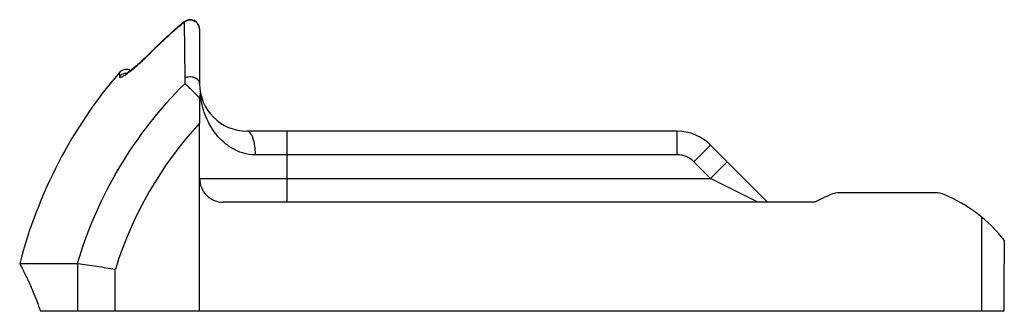
# Model space of a CAD drawing. Units: millimetres. Extents: x -926 to 420, y 0 to 1015.
# Drawn here: x -669 to -648, y 923 to 930 of the extents above; entities that cross this region are included whole.
import ezdxf

# ---------------------------------------------------------------- set-up
doc = ezdxf.new("R2010")
doc.units = ezdxf.units.MM
doc.header["$LTSCALE"] = 23.1
doc.layers.get('0').update_dxf_attribs({"linetype": 'CONTINUOUS'})

msp = doc.modelspace()

# ---------------------------------------------------------------- linework, layer by layer
at = {"color": 7, "linetype": 'Continuous'}
for p, q in [((-665.033, 929.593), (-665.133, 929.51)), ((-665.263, 929.398), (-665.391, 929.283)), ((-665.131, 929.511), (-665.263, 929.398)), ((-664.706, 929.439), (-664.706, 928.289)), ((-665.39, 929.284), (-665.517, 929.167)), ((-664.706, 923.489), (-664.706, 927.457)), ((-654.62, 927.289), (-663.706, 927.289)), ((-652.706, 925.789), (-653.913, 926.996)), ((-649.166, 925.989), (-651.181, 925.989)), ((-651.706, 925.789), (-664.206, 925.789)), ((-647.706, 924.989), (-647.706, 924.489)), ((-667.291, 924.489), (-668.506, 924.489)), ((-647.716, 924.489), (-647.716, 923.489)), ((-647.706, 924.489), (-647.716, 924.489)), ((-647.716, 923.489), (-668.066, 923.489))]:
    msp.add_line(p, q, dxfattribs=at)
at = {"color": 9, "linetype": 'Continuous'}
for p, q in [((-665.029, 929.588), (-665.02, 928.407)), ((-666.407, 928.519), (-666.399, 928.44)), ((-662.856, 925.789), (-662.856, 927.289)), ((-654.62, 926.789), (-654.62, 927.289)), ((-654.267, 926.643), (-653.913, 926.996)), ((-654.62, 926.789), (-663.525, 926.789)), ((-653.913, 926.289), (-654.267, 926.643)), ((-653.913, 926.289), (-653.56, 926.643)), ((-664.706, 926.289), (-653.913, 926.289)), ((-652.913, 925.789), (-653.913, 926.289)), ((-648.191, 925.483), (-648.191, 923.489)), ((-667.276, 923.489), (-667.276, 924.488)), ((-666.486, 923.489), (-666.486, 924.372))]:
    msp.add_line(p, q, dxfattribs=at)
at = {"color": 7, "linetype": 'Continuous'}
for points in [[(-665.517, 929.167), (-665.641, 929.048), (-665.766, 928.925)], [(-665.766, 928.925), (-665.8, 928.891), (-665.833, 928.859), (-665.865, 928.829), (-665.896, 928.799), (-665.926, 928.771), (-665.955, 928.744), (-665.984, 928.718), (-666.012, 928.693), (-666.04, 928.669), (-666.066, 928.646), (-666.092, 928.624), (-666.117, 928.604), (-666.141, 928.584), (-666.163, 928.567), (-666.185, 928.55), (-666.204, 928.536), (-666.223, 928.523), (-666.239, 928.512), (-666.253, 928.503), (-666.264, 928.496), (-666.271, 928.492)]]:
    msp.add_lwpolyline(points, dxfattribs=at)
at = {"color": 9, "linetype": 'Continuous'}
for centre, radius, start, end in [((-658.817, 922.049), 9.768, 129.4834, 135.0096), ((-663.797, 928.416), 1.224, 180.4277, 185.6665), ((-658.819, 922.005), 8.828, 134.5636, 163.659), ((-658.819, 922.005), 8.023, 137.1965, 162.8462), ((-654.62, 926.289), 0.5, 45, 90)]:
    msp.add_arc(centre, radius, start, end, dxfattribs=at)
at = {"color": 7, "linetype": 'Continuous'}
for centre, radius, start, end in [((-664.906, 929.439), 0.2, 359.9963, 129.5985), ((-658.819, 922.005), 10, 139.3531, 165.6184), ((-666.255, 928.389), 0.2, 62.7604, 139.3531), ((-663.706, 928.289), 1, 180, 270), ((-665.981, 926.88), 1.685, 40.7587, 42.8149), ((-654.62, 926.289), 1, 45, 90), ((-664.206, 926.289), 0.5, 180.0014, 270.0083), ((-650.173, 923.052), 3.136, 112.4608, 119.2532), ((-651.181, 925.489), 0.5, 90, 112.4608), ((-649.166, 925.489), 0.5, 67.5392, 90), ((-650.173, 923.052), 3.136, 38.1269, 67.5392), ((-667.291, 924.385), 0.103, 81.8272, 90.002), ((-683.946, 808.506), 117.174, 81.43054, 81.82113)]:
    msp.add_arc(centre, radius, start, end, dxfattribs=at)
at = {"color": 9, "linetype": 'Continuous'}
for points, knots in [([(-665.033, 929.593), (-665.033, 929.593), (-665.033, 929.592), (-665.032, 929.591), (-665.031, 929.59), (-665.029, 929.589), (-665.029, 929.588)], [0, 0, 0, 0, 0.068694, 0.257217, 0.566923, 1, 1, 1, 1]), ([(-664.706, 929.439), (-664.706, 929.456), (-664.711, 929.491), (-664.734, 929.54), (-664.771, 929.581), (-664.833, 929.621), (-664.927, 929.637), (-664.999, 929.61), (-665.029, 929.588)], [0, 0, 0, 0, 0.121328, 0.24384, 0.368029, 0.494177, 0.747825, 1, 1, 1, 1]), ([(-666.227, 928.507), (-666.188, 928.536), (-666.107, 928.601), (-665.938, 928.748), (-665.811, 928.87), (-665.726, 928.955)], [0, 0, 0, 0, 0.21625, 0.463977, 1, 1, 1, 1]), ([(-665.731, 928.959), (-665.731, 928.959), (-665.73, 928.959), (-665.729, 928.958), (-665.728, 928.957), (-665.726, 928.956), (-665.726, 928.955)], [0, 0, 0, 0, 0.067852, 0.256636, 0.56757, 1, 1, 1, 1]), ([(-666.246, 928.508), (-666.275, 928.508), (-666.333, 928.496), (-666.38, 928.461), (-666.399, 928.44)], [0, 0, 0, 0, 0.501136, 1, 1, 1, 1]), ([(-666.399, 928.44), (-666.399, 928.436), (-666.397, 928.429), (-666.385, 928.423), (-666.369, 928.425), (-666.349, 928.432), (-666.324, 928.444), (-666.295, 928.461), (-666.262, 928.482), (-666.239, 928.498), (-666.227, 928.507)], [0, 0, 0, 0, 0.053101, 0.104773, 0.177578, 0.280789, 0.416428, 0.583257, 0.778869, 1, 1, 1, 1]), ([(-664.706, 928.289), (-664.706, 928.302), (-664.711, 928.329), (-664.734, 928.366), (-664.769, 928.396), (-664.83, 928.426), (-664.918, 928.438), (-664.989, 928.422), (-665.02, 928.407)], [0, 0, 0, 0, 0.101133, 0.208795, 0.326486, 0.454683, 0.729511, 1, 1, 1, 1]), ([(-663.525, 926.789), (-663.616, 926.789), (-663.792, 926.815), (-664.027, 926.92), (-664.221, 927.067), (-664.426, 927.294), (-664.604, 927.624), (-664.673, 927.91), (-664.691, 928.053)], [0, 0, 0, 0, 0.144892, 0.280518, 0.408929, 0.532275, 0.769165, 1, 1, 1, 1]), ([(-663.525, 926.789), (-663.525, 926.821), (-663.527, 926.885), (-663.537, 926.978), (-663.554, 927.064), (-663.576, 927.14), (-663.602, 927.202), (-663.633, 927.249), (-663.667, 927.281), (-663.694, 927.289), (-663.706, 927.289)], [0, 0, 0, 0, 0.173033, 0.340633, 0.496816, 0.637009, 0.757592, 0.856565, 0.935168, 1, 1, 1, 1])]:
    msp.add_open_spline(points, degree=3, knots=knots, dxfattribs=at)
at = {"color": 7, "linetype": 'Continuous'}
for points, knots in [([(-664.745, 928.025), (-664.793, 928.077), (-664.865, 928.147), (-664.956, 928.235), (-664.996, 928.275), (-665.014, 928.295)], [0, 0, 0, 0, 0.551182, 0.790314, 1, 1, 1, 1]), ([(-664.705, 927.98), (-664.705, 927.937), (-664.706, 927.763), (-664.706, 927.588), (-664.706, 927.457)], [0, 0, 0, 0, 0.246038, 1, 1, 1, 1]), ([(-664.691, 928.053), (-664.694, 928.049), (-664.697, 928.038), (-664.702, 928.014), (-664.704, 927.994), (-664.705, 927.98)], [0, 0, 0, 0, 0.196537, 0.437475, 1, 1, 1, 1]), ([(-664.691, 928.053), (-664.69, 928.056), (-664.685, 928.066), (-664.684, 928.078), (-664.685, 928.086)], [0, 0, 0, 0, 0.287651, 1, 1, 1, 1]), ([(-668.506, 924.489), (-668.505, 924.489), (-668.504, 924.487), (-668.501, 924.484), (-668.498, 924.479), (-668.493, 924.471), (-668.488, 924.461), (-668.478, 924.444), (-668.464, 924.418), (-668.444, 924.38), (-668.421, 924.334), (-668.395, 924.28), (-668.365, 924.219), (-668.333, 924.15), (-668.285, 924.045), (-668.222, 923.898), (-668.143, 923.702), (-668.092, 923.563), (-668.066, 923.489)], [0, 0, 0, 0, 0.001652, 0.005392, 0.011282, 0.019327, 0.029517, 0.041843, 0.072829, 0.112054, 0.159258, 0.214172, 0.27647, 0.345808, 0.421844, 0.592672, 0.786327, 1, 1, 1, 1])]:
    msp.add_open_spline(points, degree=3, knots=knots, dxfattribs=at)

doc.saveas('drawing.dxf')
